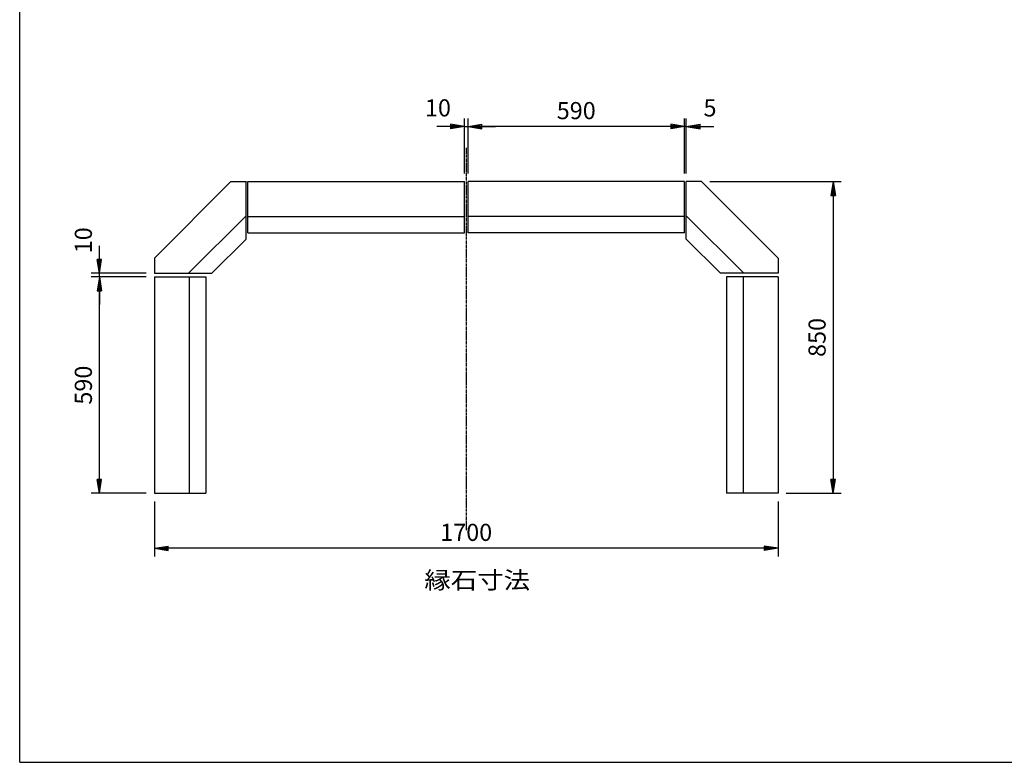
# Model space of a CAD drawing. Extents: x 75 to 5775, y 150 to 4200.
# Drawn here: x 75 to 2759, y 150 to 2175 of the extents above; entities that cross this region are included whole.
import ezdxf

# ---------------------------------------------------------------- set-up
doc = ezdxf.new("R2010")
doc.units = 0
doc.header["$LTSCALE"] = 0.2
doc.linetypes.add('CENTER', pattern=[50.8, 31.75, -6.35, 6.35, -6.35])
doc.layers.get('0').update_dxf_attribs({"linetype": 'CONTINUOUS'})
doc.layers.get('DEFPOINTS').update_dxf_attribs({"linetype": 'CONTINUOUS'})
for name, color, linetype in [('LAY-10', 7, 'CONTINUOUS'), ('LAY-20', 7, 'CONTINUOUS'), ('LAY-255', 7, 'CONTINUOUS')]:
    doc.layers.add(name, color=color, linetype=linetype)
doc.styles.add('EXCADDIM1', font='simplex', dxfattribs={"width": 0.84, "bigfont": 'bigfont'})
doc.styles.add('EXCADSTD', font='simplex', dxfattribs={"bigfont": 'bigfont'})
doc.styles.get("Standard").update_dxf_attribs({"font": 'simplex', "bigfont": 'bigfont'})
doc.dimstyles.new('ISO-25', dxfattribs={"dimtxt": 2.5, "dimasz": 2.5, "dimexe": 1.25, "dimexo": 0.625, "dimtad": 1, "dimtxsty": 'STANDARD', "dimcen": 2.5, "dimazin": 3, "dimtfac": 1, "dimtmove": 0, "dimatfit": 3})

# ---------------------------------------------------------------- blocks, each defined once
blk = doc.blocks.new('EX_BNORM')
at = {"color": 0, "linetype": 'CONTINUOUS'}
for p, q in [((0, 0), (-1, 0.167)), ((-1, 0.167), (-1, -0.167)), ((0, 0), (-1, 0.083)), ((0, 0), (-1, 0)), ((0, 0), (-1, -0.167)), ((0, 0), (-1, -0.083))]:
    blk.add_line(p, q, dxfattribs=at)
blk = doc.blocks.new('EX_NONE')
at = {"color": 0, "linetype": 'CONTINUOUS'}
blk.add_line((0, 0), (-1, 0), dxfattribs=at)
blk = doc.blocks.new('*D19')
at = {"layer": 'DEFPOINTS', "color": 0}
for p in [(1887.1, 2018.5), (1887.1, 1883.5), (1892.1, 1733.5)]:
    blk.add_point(p, dxfattribs=at)
at = {"layer": 'LAY-20', "color": 4, "linetype": 'CONTINUOUS'}
for p, q in [((1892.1, 1756), (1892.1, 1906)), ((1849.6, 1883.5), (1812.1, 1883.5)), ((1892.1, 1883.5), (1887.1, 1883.5)), ((1929.6, 1883.5), (1967.1, 1883.5))]:
    blk.add_line(p, q, dxfattribs=at)
at = {"layer": 'LAY-20', "color": 4, "xscale": 37.49999618530273, "yscale": 37.49999618530273, "zscale": 37.49999618530273}
blk.add_blockref('EX_NONE', (1887.1, 1883.5), dxfattribs=at)
at = {"layer": 'LAY-20', "color": 4, "xscale": 37.49999618530273, "yscale": 37.49999618530273, "zscale": 37.49999618530273, "rotation": 180}
blk.add_blockref('EX_BNORM', (1892.1, 1883.5), dxfattribs=at)
at = {"layer": 'LAY-20', "color": 7, "insert": (1956.6, 1928.5), "char_height": 46.8, "attachment_point": 5, "style": 'EXCADDIM1'}
blk.add_mtext('5', dxfattribs=at)
blk = doc.blocks.new('*D20')
at = {"layer": 'DEFPOINTS', "color": 0}
for p in [(1297.1, 2018.5), (1297.1, 1883.5), (1287.1, 1733.5)]:
    blk.add_point(p, dxfattribs=at)
at = {"layer": 'LAY-20', "color": 4, "linetype": 'CONTINUOUS'}
for p, q in [((1287.1, 1756), (1287.1, 1906)), ((1249.6, 1883.5), (1212.1, 1883.5)), ((1287.1, 1883.5), (1297.1, 1883.5)), ((1334.6, 1883.5), (1372.1, 1883.5))]:
    blk.add_line(p, q, dxfattribs=at)
at = {"layer": 'LAY-20', "color": 4, "xscale": 37.49999618530273, "yscale": 37.49999618530273, "zscale": 37.49999618530273}
blk.add_blockref('EX_BNORM', (1287.1, 1883.5), dxfattribs=at)
at = {"layer": 'LAY-20', "color": 4, "xscale": 37.49999618530273, "yscale": 37.49999618530273, "zscale": 37.49999618530273, "rotation": 180}
blk.add_blockref('EX_NONE', (1297.1, 1883.5), dxfattribs=at)
at = {"layer": 'LAY-20', "color": 7, "insert": (1215.1, 1928.5), "char_height": 46.77, "attachment_point": 5, "style": 'EXCADDIM1'}
blk.add_mtext('10', dxfattribs=at)
blk = doc.blocks.new('*D21')
at = {"layer": 'DEFPOINTS', "color": 0}
for p in [(1297.1, 1883.5), (1297.1, 1733.5), (1887.1, 1733.5)]:
    blk.add_point(p, dxfattribs=at)
at = {"layer": 'LAY-20', "color": 4, "linetype": 'CONTINUOUS'}
for p, q in [((1297.1, 1756), (1297.1, 1906)), ((1887.1, 1756), (1887.1, 1906)), ((1849.6, 1883.5), (1334.6, 1883.5))]:
    blk.add_line(p, q, dxfattribs=at)
at = {"layer": 'LAY-20', "color": 4, "xscale": 37.49999618530273, "yscale": 37.49999618530273, "zscale": 37.49999618530273, "rotation": 180}
blk.add_blockref('EX_BNORM', (1297.1, 1883.5), dxfattribs=at)
at = {"layer": 'LAY-20', "color": 4, "xscale": 37.49999618530273, "yscale": 37.49999618530273, "zscale": 37.49999618530273}
blk.add_blockref('EX_BNORM', (1887.1, 1883.5), dxfattribs=at)
at = {"layer": 'LAY-20', "color": 7, "insert": (1592.1, 1921), "char_height": 46.77, "attachment_point": 5, "style": 'EXCADDIM1'}
blk.add_mtext('590', dxfattribs=at)
blk = doc.blocks.new('*D22')
at = {"layer": 'DEFPOINTS', "color": 0}
for p in [(1933.5, 1733.5), (2142.1, 883.5), (2292.1, 883.5)]:
    blk.add_point(p, dxfattribs=at)
at = {"layer": 'LAY-20', "color": 4, "linetype": 'CONTINUOUS'}
for p, q in [((1956, 1733.5), (2314.6, 1733.5)), ((2292.1, 1696), (2292.1, 921)), ((2164.6, 883.5), (2314.6, 883.5))]:
    blk.add_line(p, q, dxfattribs=at)
at = {"layer": 'LAY-20', "color": 4, "xscale": 37.49999618530273, "yscale": 37.49999618530273, "zscale": 37.49999618530273}
for p, rotation in [((2292.1, 1733.5), 90), ((2292.1, 883.5), 270)]:
    blk.add_blockref('EX_BNORM', p, dxfattribs=dict(at, rotation=rotation))
at = {"layer": 'LAY-20', "color": 7, "insert": (2254.6, 1308.5), "char_height": 46.77, "attachment_point": 5, "rotation": 90, "style": 'EXCADDIM1'}
blk.add_mtext('850', dxfattribs=at)
blk = doc.blocks.new('*D23')
at = {"layer": 'DEFPOINTS', "color": 0}
for p in [(442.1, 883.5), (2142.1, 883.5), (442.1, 733.5)]:
    blk.add_point(p, dxfattribs=at)
at = {"layer": 'LAY-20', "color": 4, "linetype": 'CONTINUOUS'}
for p, q in [((442.1, 861), (442.1, 711)), ((2142.1, 861), (2142.1, 711)), ((2104.6, 733.5), (479.6, 733.5))]:
    blk.add_line(p, q, dxfattribs=at)
at = {"layer": 'LAY-20', "color": 4, "xscale": 37.49999618530273, "yscale": 37.49999618530273, "zscale": 37.49999618530273, "rotation": 180}
blk.add_blockref('EX_BNORM', (442.1, 733.5), dxfattribs=at)
at = {"layer": 'LAY-20', "color": 4, "xscale": 37.49999618530273, "yscale": 37.49999618530273, "zscale": 37.49999618530273}
blk.add_blockref('EX_BNORM', (2142.1, 733.5), dxfattribs=at)
at = {"layer": 'LAY-20', "color": 7, "insert": (1292.1, 771), "char_height": 46.77, "attachment_point": 5, "style": 'EXCADDIM1'}
blk.add_mtext('1700', dxfattribs=at)
blk = doc.blocks.new('*D24')
at = {"layer": 'DEFPOINTS', "color": 0}
for p in [(292.1, 1473.5), (442.1, 1473.5), (442.1, 883.5)]:
    blk.add_point(p, dxfattribs=at)
at = {"layer": 'LAY-20', "color": 4, "linetype": 'CONTINUOUS'}
for p, q in [((419.6, 1473.5), (269.6, 1473.5)), ((292.1, 921), (292.1, 1436)), ((419.6, 883.5), (269.6, 883.5))]:
    blk.add_line(p, q, dxfattribs=at)
at = {"layer": 'LAY-20', "color": 4, "xscale": 37.49999618530273, "yscale": 37.49999618530273, "zscale": 37.49999618530273}
for p, rotation in [((292.1, 1473.5), 90), ((292.1, 883.5), 270)]:
    blk.add_blockref('EX_BNORM', p, dxfattribs=dict(at, rotation=rotation))
at = {"layer": 'LAY-20', "color": 7, "insert": (254.6, 1178.5), "char_height": 46.77, "attachment_point": 5, "rotation": 90, "style": 'EXCADDIM1'}
blk.add_mtext('590', dxfattribs=at)
blk = doc.blocks.new('*D25')
at = {"layer": 'DEFPOINTS', "color": 0}
for p in [(292.1, 1483.5), (442.1, 1483.5), (442.1, 1473.5)]:
    blk.add_point(p, dxfattribs=at)
at = {"layer": 'LAY-20', "color": 4, "linetype": 'CONTINUOUS'}
for p, q in [((292.1, 1521), (292.1, 1558.5)), ((419.6, 1483.5), (269.6, 1483.5)), ((292.1, 1473.5), (292.1, 1483.5)), ((292.1, 1436), (292.1, 1398.5))]:
    blk.add_line(p, q, dxfattribs=at)
at = {"layer": 'LAY-20', "color": 4, "xscale": 37.49999618530273, "yscale": 37.49999618530273, "zscale": 37.49999618530273}
for p, rotation in [((292.1, 1483.5), 270), ((292.1, 1473.5), 90)]:
    blk.add_blockref('EX_BNORM', p, dxfattribs=dict(at, rotation=rotation))
at = {"layer": 'LAY-20', "color": 7, "insert": (254.6, 1573.5), "char_height": 46.77, "attachment_point": 5, "rotation": 90, "style": 'EXCADDIM1'}
blk.add_mtext('10', dxfattribs=at)

msp = doc.modelspace()

# ---------------------------------------------------------------- linework, layer by layer
at = {"layer": 'LAY-10', "color": 2, "linetype": 'CENTER'}
msp.add_line((1292.08, 1825.5), (1292.08, 781.5), dxfattribs=at)
at = {"layer": 'LAY-10', "color": 7, "linetype": 'CONTINUOUS'}
for p, q in [((650.65, 1733.5), (442.08, 1524.92)), ((650.65, 1733.5), (692.08, 1733.5)), ((692.08, 1576.93), (692.08, 1733.5)), ((697.08, 1733.5), (1287.08, 1733.5)), ((697.08, 1593.5), (697.08, 1733.5)), ((1287.08, 1593.5), (1287.08, 1733.5)), ((1887.08, 1733.5), (1297.08, 1733.5)), ((1297.08, 1593.5), (1297.08, 1733.5)), ((1887.08, 1593.5), (1887.08, 1733.5)), ((1892.08, 1576.93), (1892.08, 1733.5)), ((1933.5, 1733.5), (1892.08, 1733.5)), ((1933.5, 1733.5), (2142.08, 1524.92)), ((692.08, 1640.57), (535, 1483.5)), ((697.08, 1638.5), (1287.08, 1638.5)), ((1887.08, 1638.5), (1297.08, 1638.5)), ((1892.08, 1640.57), (2049.15, 1483.5)), ((697.08, 1593.5), (1287.08, 1593.5)), ((1887.08, 1593.5), (1297.08, 1593.5)), ((692.08, 1576.93), (598.64, 1483.5)), ((1892.08, 1576.93), (1985.51, 1483.5)), ((442.08, 1524.92), (442.08, 1483.5)), ((2142.08, 1524.92), (2142.08, 1483.5)), ((442.08, 1483.5), (598.64, 1483.5)), ((2142.08, 1483.5), (1985.51, 1483.5)), ((442.08, 1473.5), (442.08, 883.5)), ((442.08, 1473.5), (582.08, 1473.5)), ((537.08, 1473.5), (537.08, 883.5)), ((582.08, 1473.5), (582.08, 883.5)), ((2002.08, 1473.5), (2002.08, 883.5)), ((2142.08, 1473.5), (2002.08, 1473.5)), ((2047.08, 1473.5), (2047.08, 883.5)), ((2142.08, 1473.5), (2142.08, 883.5)), ((442.08, 883.5), (582.08, 883.5)), ((2142.08, 883.5), (2002.08, 883.5))]:
    msp.add_line(p, q, dxfattribs=at)
at = {"layer": 'LAY-255', "color": 7, "linetype": 'CONTINUOUS'}
for q in [(75, 4200), (5775, 150)]:
    msp.add_line((75, 150), q, dxfattribs=at)

# ---------------------------------------------------------------- texts
at = {"layer": 'LAY-20', "color": 7, "linetype": 'CONTINUOUS', "style": 'EXCADSTD', "width": 1.129412}
msp.add_text('縁石寸法', height=46.772, dxfattribs=at).set_placement((1178, 623.38))

# ---------------------------------------------------------------- dimensions: what is measured, and where the dimension line sits
at = {"layer": 'LAY-20', "color": 4, "linetype": 'CONTINUOUS'}
for base, p1, p2, text, override, picture, middle in [((1297.08, 1883.5), (1287.08, 1733.5), (1297.08, 2018.5), '10', {"dimtxt": 46.771653, "dimasz": 37.499996, "dimexe": 22.5, "dimexo": 22.5, "dimgap": 0, "dimtad": 1, "dimjust": 0, "dimtih": 1, "dimtoh": 1, "dimdec": 1, "dimzin": 8, "dimlunit": 2, "dimtxsty": 'EXCADDIM1', "dimblk1": 'EX_BNORM', "dimblk2": 'EX_NONE', "dimsah": 1, "dimse1": 0, "dimse2": 1, "dimclrd": 4, "dimclre": 4, "dimclrt": 7, "dimtmove": 2}, '*D20', (1215.08, 1928.5)), ((1887.08, 1883.5), (1892.08, 1733.5), (1887.08, 2018.5), '5', {"dimtxt": 46.771653, "dimasz": 37.499996, "dimexe": 22.5, "dimexo": 22.5, "dimgap": 0, "dimtad": 1, "dimjust": 0, "dimtih": 1, "dimtoh": 1, "dimdec": 1, "dimzin": 8, "dimlunit": 2, "dimtxsty": 'EXCADDIM1', "dimblk1": 'EX_BNORM', "dimblk2": 'EX_NONE', "dimsah": 1, "dimse1": 0, "dimse2": 1, "dimclrd": 4, "dimclre": 4, "dimclrt": 7, "dimtmove": 2}, '*D19', (1956.58, 1928.5)), ((1297.08, 1883.5), (1887.08, 1733.5), (1297.08, 1733.5), '590', {"dimtxt": 46.771653, "dimasz": 37.499996, "dimexe": 22.5, "dimexo": 22.5, "dimgap": 0, "dimtad": 1, "dimjust": 0, "dimtih": 0, "dimtoh": 0, "dimdec": 1, "dimzin": 8, "dimlunit": 2, "dimtxsty": 'EXCADDIM1', "dimblk1": 'EX_BNORM', "dimblk2": 'EX_BNORM', "dimsah": 1, "dimse1": 0, "dimse2": 0, "dimclrd": 4, "dimclre": 4, "dimclrt": 7, "dimtmove": 2}, '*D21', (1592.08, 1921)), ((442.08, 733.5), (2142.08, 883.5), (442.08, 883.5), '1700', {"dimtxt": 46.771653, "dimasz": 37.499996, "dimexe": 22.5, "dimexo": 22.5, "dimgap": 0, "dimtad": 1, "dimjust": 0, "dimtih": 0, "dimtoh": 0, "dimdec": 1, "dimzin": 8, "dimlunit": 2, "dimtxsty": 'EXCADDIM1', "dimblk1": 'EX_BNORM', "dimblk2": 'EX_BNORM', "dimsah": 1, "dimse1": 0, "dimse2": 0, "dimclrd": 4, "dimclre": 4, "dimclrt": 7, "dimtmove": 2}, '*D23', (1292.08, 771))]:
    dim = msp.add_linear_dim(base=base, p1=p1, p2=p2, text=text, dimstyle='ISO-25', override=override, dxfattribs=at)
    dim.commit()
    dim.dimension.update_dxf_attribs({"geometry": picture, "text_midpoint": middle, "dimtype": 160})
for base, p1, p2, override, picture, middle in [((2292.08, 883.5), (1933.5, 1733.5), (2142.08, 883.5), {"dimtxt": 46.771653, "dimasz": 37.499996, "dimexe": 22.5, "dimexo": 22.5, "dimgap": 0, "dimtad": 1, "dimjust": 0, "dimtih": 0, "dimtoh": 0, "dimdec": 1, "dimzin": 8, "dimlunit": 2, "dimtxsty": 'EXCADDIM1', "dimblk1": 'EX_BNORM', "dimblk2": 'EX_BNORM', "dimsah": 1, "dimse1": 0, "dimse2": 0, "dimclrd": 4, "dimclre": 4, "dimclrt": 7, "dimtmove": 2}, '*D22', (2254.58, 1308.5)), ((292.08, 1483.5), (442.08, 1473.5), (442.08, 1483.5), {"dimtxt": 46.771653, "dimasz": 37.499996, "dimexe": 22.5, "dimexo": 22.5, "dimgap": 0, "dimtad": 1, "dimjust": 2, "dimtih": 0, "dimtoh": 0, "dimdec": 1, "dimzin": 8, "dimlunit": 2, "dimtxsty": 'EXCADDIM1', "dimblk1": 'EX_BNORM', "dimblk2": 'EX_BNORM', "dimsah": 1, "dimse1": 1, "dimse2": 0, "dimclrd": 4, "dimclre": 4, "dimclrt": 7, "dimtmove": 2}, '*D25', (254.58, 1573.5))]:
    dim = msp.add_linear_dim(base=base, p1=p1, p2=p2, angle=90, dimstyle='ISO-25', override=override, dxfattribs=at)
    dim.commit()
    dim.dimension.update_dxf_attribs({"geometry": picture, "text_midpoint": middle, "dimtype": 160})
dim = msp.add_linear_dim(base=(292.08, 1473.5), p1=(442.08, 883.5), p2=(442.08, 1473.5), angle=90, text='590', dimstyle='ISO-25', override={"dimtxt": 46.771653, "dimasz": 37.499996, "dimexe": 22.5, "dimexo": 22.5, "dimgap": 0, "dimtad": 1, "dimjust": 0, "dimtih": 0, "dimtoh": 0, "dimdec": 1, "dimzin": 8, "dimlunit": 2, "dimtxsty": 'EXCADDIM1', "dimblk1": 'EX_BNORM', "dimblk2": 'EX_BNORM', "dimsah": 1, "dimse1": 0, "dimse2": 0, "dimclrd": 4, "dimclre": 4, "dimclrt": 7, "dimtmove": 2}, dxfattribs=at)
dim.commit()
dim.dimension.update_dxf_attribs({"geometry": '*D24', "text_midpoint": (254.58, 1178.5), "dimtype": 160})

doc.saveas('drawing.dxf')
